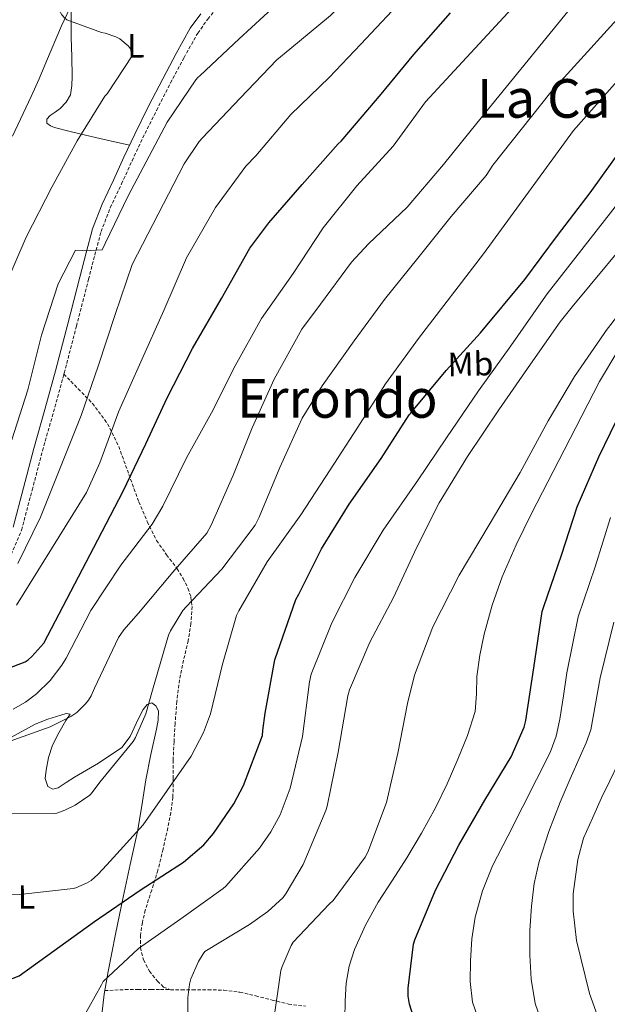
# Model space of a CAD drawing. Units: metres. Extents: x 620127 to 624634, y 4733710 to 4736759.
# Drawn here: x 622645 to 622820, y 4735406 to 4735699 of the extents above; entities that cross this region are included whole.
import ezdxf
from ezdxf.enums import TextEntityAlignment as Align

# ---------------------------------------------------------------- set-up
doc = ezdxf.new("R2010")
doc.units = ezdxf.units.M
doc.header["$MEASUREMENT"] = 0
doc.linetypes.add('TRAZOSX2', pattern=[1.5, 1, -0.5])
for name, color, linetype, lineweight in [('Level 21', 19, 'Continuous', 0), ('Level 36', 19, 'Continuous', 40), ('Level 37', 92, 'Continuous', 0), ('Level 4', 36, 'Continuous', 30), ('Level 45', 19, 'Continuous', 0), ('Level 5', 36, 'Continuous', 0)]:
    doc.layers.add(name, color=color, linetype=linetype, lineweight=lineweight)
doc.styles.add('Arial', font='ARIAL.TTF', dxfattribs={"height": 0.2})

msp = doc.modelspace()

# ---------------------------------------------------------------- linework, layer by layer
at = {"layer": 'Level 21', "color": 19, "linetype": 'TRAZOSX2', "lineweight": 0}
for points in [[(622658.64, 4735593.39, 662.06), (622658.72, 4735593.69, 662.06), (622662.35, 4735607.66, 661.15), (622665.96, 4735621.62, 660.21), (622667.81, 4735628.81, 659.94), (622669.69, 4735635.86, 659.76), (622672.43, 4735642.97, 659.87), (622675.78, 4735650.02, 659.82), (622678.91, 4735656.93, 659.37), (622682.1, 4735663.75, 658.93), (622686.18, 4735671.95, 658.38), (622690.38, 4735680.12, 657.84), (622694.37, 4735687.66, 657.23), (622698.46, 4735694.96, 656.56), (622701.49, 4735699.13, 656.18), (622704.85, 4735703.43, 655.79), (622708.32, 4735708.84, 654.87), (622711.07, 4735714.67, 653.49), (622711.38, 4735715.8, 653.22)], [(622582.67, 4735461.23, 686.04), (622582.45, 4735461.72, 685.93), (622580.28, 4735466.64, 684.78), (622579.35, 4735470.74, 683.68), (622579.73, 4735474.92, 682.54), (622580.75, 4735477.98, 682.02), (622582.53, 4735480.57, 681.52), (622586.54, 4735484.34, 679.74), (622590.91, 4735488.27, 677.93), (622597.53, 4735494.15, 676.52), (622604.22, 4735499.93, 675.12), (622611.94, 4735505.41, 672.48), (622619.92, 4735510.67, 670), (622625.63, 4735514.98, 669.24), (622631.18, 4735520, 668.46), (622634.95, 4735525.03, 667.38), (622637.86, 4735530.23, 666.29), (622642.36, 4735538.27, 664.67), (622646, 4735546.92, 663.28), (622649.18, 4735558.84, 662.37), (622652.25, 4735570.57, 662.13), (622655.52, 4735582.1, 662.15), (622658.64, 4735593.39, 662.06)], [(622658.64, 4735593.39, 662.06), (622662.89, 4735589.01, 664.06), (622667.14, 4735584.63, 666.06), (622671.63, 4735578.6, 668.47), (622674.95, 4735571.83, 670.86), (622677.96, 4735563.52, 673.07), (622680.9, 4735555.32, 675.27), (622683.43, 4735549.43, 678.23), (622686.21, 4735543.8, 681.42), (622689.19, 4735539.59, 683.02), (622692.36, 4735535.42, 684.68), (622694.1, 4735532.53, 686.65), (622695.56, 4735529.59, 688.65), (622696.43, 4735527.01, 689.76), (622696.77, 4735524.15, 690.63), (622696.44, 4735519.06, 691.78), (622695.62, 4735513.98, 692.49), (622694.23, 4735508.17, 692.85), (622693, 4735502.33, 693.07), (622692.25, 4735495.84, 693.1), (622691.72, 4735489.34, 693.19), (622691.4, 4735483.86, 693.58), (622691.14, 4735478.39, 694.22), (622691.16, 4735472.84, 695.01), (622691.08, 4735467.32, 695.88), (622690.46, 4735462.75, 696.65), (622689.54, 4735458.23, 697.55), (622688.14, 4735451.9, 699.01), (622686.6, 4735445.62, 700.49), (622684.75, 4735439.7, 701.95), (622682.82, 4735433.72, 703.37), (622681.97, 4735429.99, 703.99), (622681.41, 4735426.23, 704.52), (622681.41, 4735422.55, 705.13), (622682.31, 4735418.87, 705.74), (622684.07, 4735415.52, 706.39), (622686.47, 4735412.6, 707.08), (622688.23, 4735410.82, 708.03), (622690.12, 4735410.08, 708.83)], [(622670.77, 4735409.76, 704.74), (622673.79, 4735409.9, 705.46), (622676.8, 4735410.04, 706.19), (622680.67, 4735410.12, 706.86), (622684.55, 4735410.1, 707.53), (622687.33, 4735410.09, 708.18), (622690.12, 4735410.08, 708.83)], [(622690.12, 4735410.08, 708.83), (622690.37, 4735409.98, 708.94), (622693.64, 4735409.97, 709.42), (622696.9, 4735409.98, 709.9), (622701.55, 4735409.96, 710.59), (622706.18, 4735409.91, 711.31), (622710.99, 4735409.28, 712.55), (622715.72, 4735408.18, 713.93), (622720.61, 4735406.94, 714.9), (622725.51, 4735405.75, 715.85), (622730.56, 4735405.09, 716.97)]]:
    msp.add_polyline3d(points, dxfattribs=at)
at = {"layer": 'Level 21', "color": 19, "linetype": 'Continuous', "lineweight": 0}
msp.add_polyline3d([(622643.48, 4735547.78, 663.28), (622646.61, 4735559.52, 662.37), (622649.69, 4735571.27, 662.13), (622652.96, 4735582.82, 662.15), (622656.15, 4735594.38, 662.06), (622659.78, 4735608.32, 661.15), (622663.39, 4735622.28, 660.21), (622665.24, 4735629.48, 659.94), (622667.16, 4735636.68, 659.76), (622669.99, 4735644.02, 659.87), (622673.37, 4735651.14, 659.82), (622676.5, 4735658.04, 659.37), (622679.71, 4735664.9, 658.93), (622683.81, 4735673.15, 658.38), (622688.03, 4735681.35, 657.84), (622692.03, 4735688.93, 657.23), (622696.22, 4735696.39, 656.56), (622699.37, 4735700.72, 656.18)], dxfattribs=at)
at = {"layer": 'Level 36', "color": 92, "linetype": 'Continuous', "lineweight": 0}
for points in [[(622670.67, 4735723.09, 656.37), (622665.94, 4735713.58, 656.34), (622661.21, 4735704.07, 656.3), (622657.94, 4735697.1, 655.53), (622653.44, 4735686.57, 652.91), (622651.22, 4735681.3, 651.71), (622648.92, 4735676.04, 651.05), (622643.33, 4735664.27, 650.51)], [(622660.78, 4735703.16, 656.2), (622660.81, 4735698.43, 655.61), (622660.83, 4735693.7, 655.02), (622660.94, 4735687.88, 654.37), (622661.08, 4735682.06, 653.87), (622661.02, 4735679.34, 653.86), (622660.57, 4735676.62, 653.87), (622659.32, 4735674.39, 653.71), (622657.5, 4735672.52, 653.55), (622656.01, 4735671.45, 653.43), (622654.49, 4735670.41, 653.36), (622653.57, 4735669.28, 653.36), (622653.53, 4735668.17, 653.36), (622654.6, 4735667.35, 653.36), (622655.83, 4735666.82, 653.36), (622660.45, 4735665.62, 654.26), (622665.05, 4735664.52, 655.85), (622669.33, 4735663.58, 657.47), (622673.69, 4735662.6, 658.67), (622675.92, 4735662.08, 658.91), (622678.14, 4735661.56, 659.15)], [(622643.01, 4735485.2, 684.97), (622650.05, 4735489.08, 684.11), (622653.83, 4735490.61, 683.95), (622657.67, 4735491.83, 684.11), (622659.27, 4735492.32, 684.2), (622660.49, 4735492.09, 684.3), (622659.21, 4735490.17, 684.49), (622657.16, 4735486.55, 685.12), (622655.24, 4735482.87, 686.03), (622654.05, 4735479.2, 687.15), (622653.38, 4735475.45, 688.27), (622653.07, 4735472.97, 688.74), (622653.83, 4735470.52, 688.97), (622655.31, 4735469.76, 688.97), (622656.9, 4735470.14, 688.97), (622659.33, 4735471.73, 689.06), (622661.77, 4735473.34, 689.16), (622668.92, 4735477.54, 689.5), (622675.91, 4735482.17, 689.87), (622678.36, 4735485.47, 690.14), (622680.13, 4735489.27, 690.38), (622681.12, 4735491.38, 690.41), (622682.18, 4735493.5, 690.44), (622683.41, 4735494.94, 690.47), (622684.81, 4735495.48, 690.51), (622685.99, 4735494.56, 690.5), (622686.73, 4735493.05, 690.51), (622686.67, 4735490.35, 690.78), (622686.15, 4735487.67, 691.15), (622684.53, 4735480.11, 691.31), (622683.01, 4735472.57, 691.66), (622681.81, 4735464.82, 692.99), (622680.52, 4735457.14, 694.73), (622678.39, 4735447.33, 697.29), (622676.23, 4735437.56, 699.85), (622673.95, 4735426.6, 702.61), (622671.75, 4735415.48, 704.39), (622670.59, 4735408.66, 704.81), (622669.83, 4735401.78, 705.23)]]:
    msp.add_polyline3d(points, dxfattribs=at)
at = {"layer": 'Level 4', "color": 36, "linetype": 'Continuous', "lineweight": 30}
for points in [[(622639.45, 4735504.78, 675.01), (622647.09, 4735507.69, 675.01), (622647.99, 4735508.27, 675.01), (622649.11, 4735509.23, 675.01), (622652.66, 4735513.26, 675.01), (622668.7, 4735543.98, 675.01), (622676.31, 4735558.54, 675.01), (622683, 4735572.65, 675.01), (622689.31, 4735586.35, 675.01), (622696.86, 4735601.03, 675.01), (622705.5, 4735615.95, 675.01), (622713.95, 4735630.89, 675.01), (622719.61, 4735638.44, 675.01), (622729.53, 4735649.83, 675.01), (622740.22, 4735661.99, 675.01), (622741.18, 4735662.79, 675.01), (622753.09, 4735676.73, 675.01), (622762.81, 4735688.63, 675.01), (622773.66, 4735700.98, 675.01)], [(622727.69, 4735526.25, 700.01), (622728.52, 4735527.82, 700.01), (622735.34, 4735541.35, 700.01), (622743.5, 4735554.66, 700.01), (622753.07, 4735568.23, 700.01), (622761.42, 4735581.29, 700.01), (622762.16, 4735582.15, 700.01), (622772.37, 4735594.44, 700.01), (622782.67, 4735605.67, 700.01), (622795.79, 4735621.54, 700.01), (622805.58, 4735634.72, 700.01), (622815.24, 4735647.4, 700.01), (622825.61, 4735661.73, 700.01), (622835.02, 4735675.4, 700.01), (622845.87, 4735688.13, 700.01), (622849.83, 4735691.65, 700.01), (622861.83, 4735702.18, 700.01)], [(622763.59, 4735399.01, 725.01), (622761.48, 4735405.67, 725.01), (622761.13, 4735408.07, 725.01), (622761.09, 4735410.5, 725.01), (622762.69, 4735423.59, 725.01), (622763.08, 4735424.9, 725.01), (622769.19, 4735439.62, 725.01), (622776.13, 4735453.06, 725.01), (622783.91, 4735466.5, 725.01), (622791.75, 4735479.4, 725.01), (622795.59, 4735488.2, 725.01), (622796.13, 4735490.21, 725.01), (622798.5, 4735505.89, 725.01), (622801, 4735522.66, 725.01), (622801.45, 4735524.2, 725.01), (622806.76, 4735539.46, 725.01), (622811.4, 4735553.86, 725.01), (622817.83, 4735568.71, 725.01), (622824.78, 4735583.01, 725.01)], [(622609.45, 4735404.14, 700.01), (622624.75, 4735408.33, 700.01), (622639.4, 4735411.88, 700.01), (622645.26, 4735414.12, 700.01), (622667.72, 4735430.38, 700.01), (622681.35, 4735439.66, 700.01), (622694.25, 4735448.04, 700.01), (622700.23, 4735453.19, 700.01), (622703.18, 4735456.52, 700.01), (622709.19, 4735465.35, 700.01), (622712.04, 4735470.89, 700.01), (622717.77, 4735485.74, 700.01), (622717.8, 4735487.24, 700.01), (622718.57, 4735492.39, 700.01), (622721.45, 4735508.26, 700.01), (622727.69, 4735526.25, 700.01)]]:
    msp.add_polyline3d(points, dxfattribs=at)
at = {"layer": 'Level 5', "color": 36, "linetype": 'Continuous', "lineweight": 0}
for points in [[(622810.3, 4735665.94, 695.01), (622838.59, 4735697.94, 695.01), (622845.77, 4735703.9, 695.01), (622856.55, 4735712.74, 695.01), (622869.59, 4735721.92, 695.01), (622878.44, 4735727.04, 695.01), (622891.4, 4735733.57, 695.01), (622895.2, 4735735.48, 695.01), (622898.6, 4735736.64, 695.01), (622909.15, 4735739.85, 695.01), (622922.89, 4735743.48, 695.01), (622934.31, 4735744.65, 695.01), (622950.78, 4735744.85, 695.01), (622960.99, 4735743.8, 695.01), (622975.28, 4735741.05, 695.01), (622987.42, 4735737.75, 695.01), (622998.38, 4735734.14, 695.01), (623011.84, 4735728.95, 695.01), (623022.4, 4735723.69, 695.01), (623027.75, 4735720.68, 695.01), (623040.25, 4735713.24, 695.01), (623049.37, 4735707.74, 695.01), (623067.12, 4735697.75, 695.01), (623085.5, 4735687.8, 695.01)], [(622644.86, 4735536.94, 665.01), (622651.65, 4735550.79, 665.01), (622657.76, 4735566.18, 665.01), (622663.77, 4735581.1, 665.01), (622668.86, 4735595.78, 665.01), (622673.92, 4735611.11, 665.01), (622678.97, 4735626.06, 665.01), (622694.37, 4735656.01, 665.01), (622698.91, 4735662.66, 665.01), (622699.9, 4735663.75, 665.01), (622711.07, 4735675.62, 665.01), (622721.98, 4735687.02, 665.01), (622725.86, 4735690.15, 665.01), (622737.98, 4735700.17, 665.01), (622746.22, 4735708.66, 665.01), (622754.46, 4735717.14, 665.01)], [(622640.89, 4735619.18, 655.01), (622647.42, 4735634.18, 655.01), (622655.07, 4735649.03, 655.01), (622662.56, 4735662.92, 655.01), (622670.85, 4735676.17, 655.01), (622671.49, 4735676.87, 655.01), (622679.14, 4735688.46, 655.01), (622678.94, 4735689.48, 655.01), (622678.27, 4735690.6, 655.01), (622677.73, 4735691.21, 655.01), (622675.26, 4735693.22, 655.01), (622674.11, 4735693.8, 655.01), (622670.91, 4735694.92, 655.01), (622669.86, 4735695.14, 655.01), (622659.49, 4735698.95, 655.01), (622658.82, 4735699.5, 655.01), (622658.02, 4735700.42, 655.01), (622657.22, 4735701.77, 655.01), (622648.13, 4735713.7, 655.01), (622647.3, 4735714.34, 655.01), (622642.82, 4735716.84, 655.01)], [(622643.54, 4735493.63, 680.01), (622647.15, 4735495.64, 680.01), (622650.45, 4735498.14, 680.01), (622654.55, 4735502.17, 680.01), (622658.03, 4735506.65, 680.01), (622659.25, 4735508.73, 680.01), (622666.68, 4735522.97, 680.01), (622675.54, 4735536.51, 680.01), (622684.92, 4735548.7, 680.01), (622688.02, 4735554.01, 680.01), (622695.16, 4735568.47, 680.01), (622702.58, 4735581.82, 680.01), (622709.59, 4735595.9, 680.01), (622717.46, 4735609.98, 680.01), (622726.84, 4735623.39, 680.01), (622735.8, 4735636.92, 680.01), (622745.81, 4735649.43, 680.01), (622756.63, 4735661.24, 680.01), (622766.26, 4735674.52, 680.01), (622803.11, 4735714.41, 680.01)], [(622658.93, 4735463.45, 690.01), (622661.97, 4735464.99, 690.01), (622666.32, 4735467.99, 690.01), (622667.06, 4735468.76, 690.01), (622669.33, 4735471.8, 690.01), (622679.19, 4735483.96, 690.01), (622679.89, 4735485.15, 690.01), (622682.96, 4735492.22, 690.01), (622685.01, 4735499.29, 690.01), (622689.71, 4735515.58, 690.01), (622690.32, 4735516.95, 690.01), (622694.07, 4735522.94, 690.01), (622695.03, 4735524.06, 690.01), (622705.68, 4735535.26, 690.01), (622715.6, 4735548.35, 690.01), (622716.79, 4735550.75, 690.01), (622722.87, 4735565.53, 690.01), (622729.56, 4735580.28, 690.01), (622735.51, 4735589.85, 690.01), (622745.01, 4735603.29, 690.01), (622754.04, 4735615.64, 690.01), (622763.93, 4735627.9, 690.01), (622773.91, 4735640.35, 690.01), (622784.31, 4735652.57, 690.01), (622786.33, 4735655.64, 690.01), (622803.54, 4735677.41, 690.01), (622830.27, 4735706.82, 690.01)], [(622674.9, 4735514.94, 685.01), (622676.44, 4735517.21, 685.01), (622680.79, 4735522.14, 685.01), (622691.09, 4735534.36, 685.01), (622701.17, 4735545.98, 685.01), (622702.48, 4735548.38, 685.01), (622709.11, 4735563.45, 685.01), (622714.68, 4735577.43, 685.01), (622721.17, 4735591.83, 685.01), (622729.49, 4735606.78, 685.01), (622735, 4735614.23, 685.01), (622744.21, 4735626.75, 685.01), (622749.33, 4735632.15, 685.01), (622760.82, 4735643.13, 685.01), (622771.64, 4735655.8, 685.01), (622781.53, 4735668.12, 685.01), (622812.05, 4735705.79, 685.01)], [(622643.17, 4735573.77, 660.01), (622647.9, 4735588.71, 660.01), (622651.93, 4735605, 660.01), (622656.93, 4735620.26, 660.01), (622662.05, 4735630.31, 660.01), (622664.13, 4735630.25, 660.01), (622664.93, 4735630.12, 660.01), (622670.01, 4735630.44, 660.01), (622670.88, 4735632.3, 660.01), (622677.73, 4735646.5, 660.01), (622689.37, 4735668.42, 660.01), (622697.86, 4735681.06, 660.01), (622698.5, 4735681.77, 660.01), (622699.17, 4735682.34, 660.01), (622710.75, 4735693.22, 660.01), (622721.79, 4735703.43, 660.01)], [(622644.51, 4735524.55, 670.01), (622665.34, 4735558.15, 670.01), (622669.28, 4735566.95, 670.01), (622674.94, 4735582.34, 670.01), (622681.53, 4735597.06, 670.01), (622688.38, 4735612.36, 670.01), (622695.13, 4735628.04, 670.01), (622703.71, 4735643.05, 670.01), (622712.77, 4735655.3, 670.01), (622715.74, 4735658.44, 670.01), (622726.21, 4735670.73, 670.01), (622737.57, 4735681.7, 670.01), (622746.96, 4735691.66, 670.01), (622756.35, 4735701.62, 670.01)], [(622662.31, 4735398, 705.01), (622669.83, 4735411.51, 705.01), (622670.31, 4735412.5, 705.01), (622680.8, 4735422.29, 705.01), (622693.41, 4735431.12, 705.01), (622706.02, 4735440.18, 705.01), (622706.82, 4735440.88, 705.01), (622716.87, 4735452.21, 705.01), (622720.23, 4735457.01, 705.01), (622722.95, 4735462.13, 705.01), (622725.99, 4735470.07, 705.01), (622729.67, 4735485.49, 705.01), (622731.75, 4735501.72, 705.01), (622732.2, 4735504.02, 705.01), (622738.41, 4735519.28, 705.01), (622745.25, 4735532.76, 705.01), (622753.61, 4735546.93, 705.01), (622763.85, 4735561.62, 705.01), (622772.55, 4735574.42, 705.01), (622781.99, 4735588.44, 705.01), (622791.65, 4735601.81, 705.01), (622801.93, 4735616.56, 705.01), (622802.44, 4735617.3, 705.01), (622843.4, 4735669.63, 705.01)], [(622629.91, 4735438.11, 695.01), (622645.52, 4735438.33, 695.01), (622661.33, 4735440.15, 695.01), (622662.16, 4735440.38, 695.01), (622665.36, 4735441.72, 695.01), (622666.74, 4735442.59, 695.01), (622668.75, 4735444.31, 695.01), (622671.44, 4735447.26, 695.01), (622682.23, 4735459.13, 695.01), (622696.5, 4735479.58, 695.01), (622700.18, 4735486.62, 695.01), (622702.23, 4735492.22, 695.01), (622705.87, 4735507, 695.01), (622710.04, 4735521.5, 695.01), (622710.71, 4735522.87, 695.01), (622719.12, 4735537.43, 695.01), (622729.17, 4735551.45, 695.01), (622737.84, 4735564.86, 695.01), (622746.07, 4735577.63, 695.01), (622754.39, 4735590.49, 695.01), (622764.21, 4735603.96, 695.01), (622783.54, 4735629.24, 695.01), (622810.3, 4735665.94, 695.01)], [(622695.59, 4735396.21, 710.01), (622695.52, 4735407.67, 710.01), (622696, 4735411.7, 710.01), (622696.42, 4735413.3, 710.01), (622698.66, 4735418.45, 710.01), (622700.03, 4735420.72, 710.01), (622700.55, 4735421.36, 710.01), (622713.86, 4735429.49, 710.01), (622719.36, 4735433.36, 710.01), (622723.84, 4735437.52, 710.01), (622724.83, 4735438.74, 710.01), (622729.8, 4735447.28, 710.01), (622736.55, 4735463.35, 710.01), (622737.03, 4735464.69, 710.01), (622740.29, 4735480.82, 710.01), (622743.17, 4735497.59, 710.01), (622743.62, 4735499.32, 710.01), (622749.64, 4735513.52, 710.01), (622756.74, 4735526.84, 710.01), (622763.59, 4735541.62, 710.01), (622770.34, 4735555.03, 710.01), (622778.79, 4735568.88, 710.01), (622788.13, 4735582.77, 710.01), (622797.51, 4735596.31, 710.01), (622806.34, 4735608.92, 710.01), (622809.93, 4735613.4, 710.01), (622851.78, 4735663.86, 710.01)], [(622720.77, 4735399.12, 715.01), (622723.23, 4735415.76, 715.01), (622723.55, 4735416.95, 715.01), (622726.31, 4735423.22, 715.01), (622726.88, 4735424.18, 715.01), (622737.6, 4735435.48, 715.01), (622738.82, 4735436.6, 715.01), (622748.26, 4735449.52, 715.01), (622749.06, 4735451, 715.01), (622754.63, 4735465.75, 715.01), (622758.02, 4735480.44, 715.01), (622760.93, 4735495.28, 715.01), (622762.95, 4735503.7, 715.01), (622768.42, 4735518.07, 715.01), (622776.29, 4735533.46, 715.01), (622785.19, 4735548.53, 715.01), (622794.41, 4735564.08, 715.01), (622802.79, 4735579.44, 715.01), (622810.63, 4735592.72, 715.01), (622819.43, 4735605.46, 715.01), (622820.04, 4735606.36, 715.01), (622860.15, 4735658.09, 715.01)], [(622742.21, 4735401.34, 720.01), (622742.32, 4735406.66, 720.01), (622742.69, 4735411.97, 720.01), (622743.57, 4735417.05, 720.01), (622745.15, 4735421.98, 720.01), (622748.38, 4735429.2, 720.01), (622752.19, 4735436.06, 720.01), (622756.46, 4735442.69, 720.01), (622760.7, 4735449.31, 720.01), (622765.1, 4735456.67, 720.01), (622769.28, 4735464.16, 720.01), (622772.74, 4735471.36, 720.01), (622775.9, 4735478.72, 720.01), (622778.79, 4735485.72, 720.01), (622781.02, 4735492.93, 720.01), (622781.42, 4735498.12, 720.01), (622781.57, 4735503.33, 720.01), (622782.45, 4735509.65, 720.01), (622783.68, 4735515.94, 720.01), (622786.06, 4735524.58, 720.01), (622789.12, 4735532.99, 720.01), (622793.25, 4735542.55, 720.01), (622797.76, 4735551.9, 720.01), (622802.66, 4735561.3, 720.01), (622807.55, 4735570.69, 720.01), (622812.78, 4735580.92, 720.01), (622818.02, 4735591.14, 720.01), (622823.48, 4735600.31, 720.01)], [(622781.75, 4735402.03, 730.01), (622780.28, 4735406.26, 730.01), (622779.57, 4735412.42, 730.01), (622779.67, 4735418.58, 730.01), (622780.07, 4735425.14, 730.01), (622781.05, 4735431.67, 730.01), (622783.18, 4735439.48, 730.01), (622786.23, 4735446.9, 730.01), (622790.74, 4735455.74, 730.01), (622795.26, 4735464.57, 730.01), (622799.34, 4735472.62, 730.01), (622803.39, 4735480.7, 730.01), (622805.16, 4735485.54, 730.01), (622806.2, 4735490.62, 730.01), (622807.29, 4735497.51, 730.01), (622808.37, 4735504.4, 730.01), (622811.67, 4735521.07, 730.01), (622816.74, 4735535.99, 730.01), (622821.33, 4735550.66, 730.01)], [(622800.47, 4735401.36, 735.01), (622798.94, 4735405.94, 735.01), (622797.74, 4735413.11, 735.01), (622797.34, 4735420.31, 735.01), (622797.35, 4735427.62, 735.01), (622797.79, 4735434.94, 735.01), (622798.64, 4735441.64, 735.01), (622800.12, 4735448.25, 735.01), (622802.95, 4735457.16, 735.01), (622806.3, 4735465.85, 735.01), (622809.32, 4735472.83, 735.01), (622812.35, 4735479.8, 735.01), (622814.12, 4735483.53, 735.01), (622815.45, 4735487.38, 735.01), (622816.85, 4735495.15, 735.01), (622818.25, 4735502.91, 735.01), (622822.33, 4735519.48, 735.01)], [(622639.89, 4735483.1, 685.01), (622654.55, 4735488.28, 685.01), (622660.69, 4735491.35, 685.01), (622662.42, 4735492.63, 685.01), (622665.04, 4735495.13, 685.01), (622665.97, 4735496.28, 685.01), (622666.74, 4735497.53, 685.01), (622667.7, 4735499.8, 685.01), (622674.9, 4735514.94, 685.01)], [(622820.86, 4735392.83, 740.01), (622815.1, 4735408.9, 740.01), (622811.23, 4735424.64, 740.01), (622810.21, 4735433.38, 740.01), (622810.24, 4735438.53, 740.01), (622811.61, 4735448.77, 740.01), (622813.31, 4735455.14, 740.01), (622815.98, 4735461.15, 740.01), (622818.65, 4735467.17, 740.01), (622821.15, 4735472.28, 740.01), (622823.61, 4735477.44, 740.01), (622825.11, 4735482.42, 740.01), (622825.95, 4735487.55, 740.01), (622826.25, 4735490.57, 740.01), (622826.62, 4735493.57, 740.01)], [(622640.31, 4735462.39, 690.01), (622655.7, 4735462.46, 690.01), (622656.56, 4735462.62, 690.01), (622658.93, 4735463.45, 690.01)]]:
    msp.add_polyline3d(points, dxfattribs=at)

# ---------------------------------------------------------------- texts
at = {"layer": 'Level 37', "color": 92, "linetype": 'Continuous', "lineweight": 0, "style": 'Arial'}
for s, rotation, p in [('L', 0.4229, (622680.06, 4735691.18, 655.03)), ('Mb', 1.4763, (622779.64, 4735596.4, 701.29)), ('L', 0.4229, (622647.46, 4735437.66, 695.24))]:
    msp.add_text(s, height=7, rotation=rotation, dxfattribs=at).set_placement(p, align=Align.MIDDLE_CENTER)
at = {"layer": 'Level 45', "color": 19, "linetype": 'Continuous', "lineweight": 0, "style": 'Arial'}
for s, p in [('La Calera', (622815.47, 4735675.5, 688.38)), ('Errondo', (622740.02, 4735586.14, 688.15))]:
    msp.add_text(s, height=11.5, dxfattribs=at).set_placement(p, align=Align.MIDDLE_CENTER)

doc.saveas('drawing.dxf')
